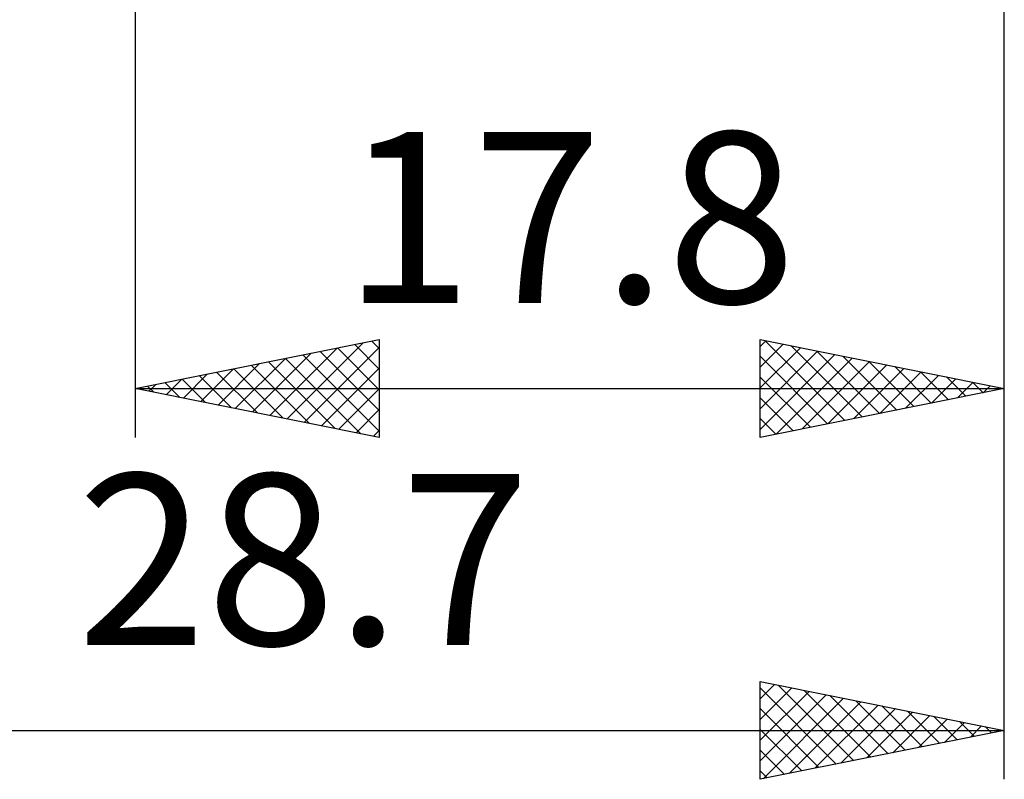
# Model space of a CAD drawing. Units: millimetres. Extents: x -26 to 145, y -39 to 54.
# Drawn here: x 49 to 69, y -22 to -6 of the extents above; entities that cross this region are included whole.
import ezdxf
from ezdxf.enums import TextEntityAlignment as Align

# ---------------------------------------------------------------- set-up
doc = ezdxf.new("R2010")
doc.units = ezdxf.units.MM
doc.header["$LTSCALE"] = 5.45
doc.layers.add('2', color=7, linetype='CONTINUOUS')
doc.styles.get("Standard").update_dxf_attribs({"font": 'Monospac821 BT'})

msp = doc.modelspace()

# ---------------------------------------------------------------- linework, layer by layer
at = {"layer": '2', "color": 7, "linetype": 'CONTINUOUS', "lineweight": 25}
for p, q in [((51.3, -1.45), (51.3, -15)), ((69.1, -15), (69.1, -1.45)), ((69.1, -22), (69.1, -1.45)), ((51.3, -14), (56.3, -13)), ((54.413, -14.623), (55.969, -13.066)), ((55.798, -13.1), (56.3, -13.602)), ((56.152, -13.03), (56.3, -13.178)), ((56.3, -13), (56.3, -15)), ((64.1, -15), (64.1, -13)), ((64.1, -13), (69.1, -14)), ((64.1, -13.141), (64.217, -13.023)), ((64.1, -13.565), (64.571, -13.094)), ((64.204, -13.021), (65.836, -14.653)), ((53.706, -14.481), (54.909, -13.278)), ((54.059, -14.552), (55.439, -13.172)), ((54.766, -14.693), (56.3, -13.16)), ((55.091, -13.242), (56.3, -14.451)), ((55.445, -13.171), (56.3, -14.026)), ((64.1, -13.989), (64.924, -13.165)), ((64.1, -14.413), (65.278, -13.236)), ((64.1, -14.838), (65.631, -13.306)), ((64.734, -13.127), (66.189, -14.582)), ((65.264, -13.233), (66.543, -14.511)), ((52.999, -14.34), (53.848, -13.49)), ((53.352, -14.41), (54.378, -13.384)), ((54.03, -13.454), (55.396, -14.819)), ((54.384, -13.383), (55.926, -14.925)), ((54.737, -13.313), (56.3, -14.875)), ((64.1, -13.341), (65.482, -14.724)), ((64.428, -14.934), (65.985, -13.377)), ((64.958, -14.828), (66.339, -13.448)), ((65.795, -13.339), (66.897, -14.441)), ((66.325, -13.445), (67.25, -14.37)), ((52.292, -14.198), (52.787, -13.703)), ((52.645, -14.269), (53.318, -13.596)), ((52.97, -13.666), (53.805, -14.501)), ((53.323, -13.595), (54.335, -14.607)), ((53.677, -13.525), (54.865, -14.713)), ((55.12, -14.764), (56.3, -13.584)), ((65.488, -14.722), (66.692, -13.518)), ((66.019, -14.616), (67.046, -13.589)), ((66.549, -14.51), (67.399, -13.66)), ((66.855, -13.551), (67.604, -14.299)), ((67.386, -13.657), (67.957, -14.229)), ((51.909, -13.878), (52.214, -14.183)), ((51.938, -14.128), (52.257, -13.809)), ((52.263, -13.807), (52.744, -14.289)), ((52.616, -13.737), (53.274, -14.395)), ((64.1, -13.765), (65.129, -14.794)), ((67.079, -14.404), (67.753, -13.731)), ((67.609, -14.298), (68.106, -13.801)), ((67.916, -13.763), (68.311, -14.158)), ((68.14, -14.192), (68.46, -13.872)), ((68.446, -13.869), (68.664, -14.087)), ((51.3, -14), (69.1, -14)), ((56.3, -15), (51.3, -14)), ((51.556, -13.949), (51.683, -14.077)), ((51.585, -14.057), (51.727, -13.915)), ((55.474, -14.835), (56.3, -14.008)), ((69.1, -14), (64.1, -15)), ((68.67, -14.086), (68.813, -13.943)), ((68.977, -13.975), (69.018, -14.016)), ((64.1, -14.19), (64.775, -14.865)), ((55.827, -14.905), (56.3, -14.433)), ((64.1, -14.614), (64.422, -14.936)), ((56.181, -14.976), (56.3, -14.857)), ((64.1, -22), (64.1, -20)), ((64.1, -20), (69.1, -21)), ((64.1, -20.352), (64.394, -20.059)), ((64.1, -20.777), (64.747, -20.129)), ((64.1, -20.129), (65.659, -21.688)), ((64.469, -20.074), (66.012, -21.618)), ((64.1, -21.201), (65.101, -20.2)), ((64.1, -21.625), (65.454, -20.271)), ((64.162, -21.988), (65.808, -20.342)), ((64.999, -20.18), (66.366, -21.547)), ((65.529, -20.286), (66.719, -21.476)), ((64.1, -20.554), (65.305, -21.759)), ((64.692, -21.882), (66.161, -20.412)), ((65.223, -21.775), (66.515, -20.483)), ((65.753, -21.669), (66.869, -20.554)), ((66.06, -20.392), (67.073, -21.405)), ((66.59, -20.498), (67.427, -21.335)), ((66.283, -21.563), (67.222, -20.624)), ((66.814, -21.457), (67.576, -20.695)), ((67.12, -20.604), (67.78, -21.264)), ((67.344, -21.351), (67.929, -20.766)), ((67.651, -20.71), (68.134, -21.193)), ((67.874, -21.245), (68.283, -20.837)), ((68.181, -20.816), (68.487, -21.123)), ((68.405, -21.139), (68.636, -20.907)), ((68.711, -20.922), (68.841, -21.052)), ((40.4, -21), (69.1, -21)), ((64.1, -20.978), (64.952, -21.83)), ((69.1, -21), (64.1, -22)), ((68.935, -21.033), (68.99, -20.978)), ((64.1, -21.402), (64.598, -21.9)), ((64.1, -21.826), (64.245, -21.971))]:
    msp.add_line(p, q, dxfattribs=at)

# ---------------------------------------------------------------- texts
for s, p in [('17.8', (60.2, -12.25)), ('28.7', (54.75, -19.25))]:
    msp.add_text(s, height=3.5, dxfattribs=at).set_placement(p, align=Align.CENTER)

doc.saveas('drawing.dxf')
